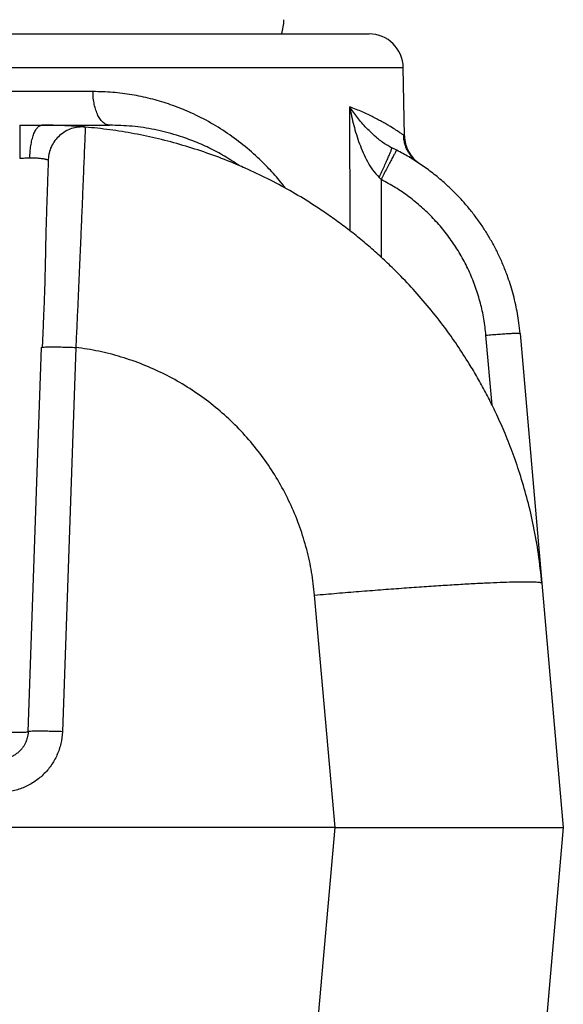
# Model space of a CAD drawing. Units: inches. Extents: x 0.3 to 21.8, y 0.2 to 16.9.
# Drawn here: x 5.5 to 6.6, y 4.1 to 6 of the extents above; entities that cross this region are included whole.
import ezdxf

# ---------------------------------------------------------------- set-up
doc = ezdxf.new("R2010")
doc.units = ezdxf.units.IN
doc.header["$MEASUREMENT"] = 0

msp = doc.modelspace()

# ---------------------------------------------------------------- linework, layer by layer
at = {"color": 7, "linetype": 'Continuous', "lineweight": 25}
for p, q in [((3.89719728, 5.93185741), (6.30499048, 5.93185741)), ((6.30736667, 5.79572447), (6.30499048, 5.93185741)), ((5.68666226, 5.88402297), (4.5155255, 5.88402297)), ((6.19917357, 5.60605968), (6.1982571, 5.85368423)), ((5.58500584, 5.8170311), (5.71979746, 5.8170311)), ((6.27853063, 5.77395736), (6.2763426, 5.77515916)), ((6.28219064, 5.77100486), (6.27814407, 5.77401304)), ((6.27853041, 5.77395747), (6.2821996, 5.77194224)), ((6.28213677, 5.77089916), (6.28219981, 5.77194235)), ((6.29183085, 5.76715744), (6.28219938, 5.77194149)), ((6.25667968, 5.71291135), (6.26077969, 5.70883609)), ((6.26077969, 5.70883609), (6.26123941, 5.55357378)), ((6.48190694, 5.25919862), (6.46971626, 5.39853898)), ((6.53763867, 5.40210182), (6.58120244, 4.90416528)), ((5.55755421, 4.60822996), (5.58430121, 5.37416305)), ((5.58430121, 5.37416305), (5.58554674, 5.37455611)), ((5.65244149, 5.37416305), (5.62569449, 4.60822996)), ((6.58120244, 4.90416528), (6.58120052, 4.90418682)), ((6.58120244, 4.90416528), (6.62382115, 4.41703106)), ((6.16892731, 4.41703106), (6.12838474, 4.88043398)), ((6.16892731, 4.41703106), (4.03326046, 4.41703106)), ((6.05121923, 3.07162218), (6.16892731, 4.41703106)), ((6.16892731, 4.41703106), (6.62382115, 4.41703106)), ((6.62382115, 4.41703106), (6.50403501, 3.04786939))]:
    msp.add_line(p, q, dxfattribs=at)
for centre, radius, start, end in [((5.97609388, 6.02724135), 0.09090909, 341.69587214, 0), ((6.23681907, 5.93066743), 0.06818182, 1, 90)]:
    msp.add_arc(centre, radius, start, end, dxfattribs=at)
for points, knots in [([(3.96536866, 5.99884927), (3.96583669, 5.99884927), (3.96677287, 5.99884927), (3.97433792, 5.99884927), (3.98638066, 5.99884927), (4.00328729, 5.99884927), (4.02487117, 5.99884927), (4.05107191, 5.99884927), (4.08176424, 5.99884927), (4.11682347, 5.99884927), (4.15609868, 5.99884927), (4.19941795, 5.99884927), (4.24659955, 5.99884927), (4.29744134, 5.99884927), (4.3517224, 5.99884927), (4.40921332, 5.99884927), (4.46966802, 5.99884927), (4.53282471, 5.99884927), (4.59841578, 5.99884927), (4.66615999, 5.99884927), (4.73576537, 5.99884927), (4.80693587, 5.99884927), (4.87936619, 5.99884927), (4.95274543, 5.99884927), (5.02676026, 5.99884927), (5.10109332, 5.99884927), (5.1754264, 5.99884927), (5.24944123, 5.99884927), (5.32282047, 5.99884927), (5.3952508, 5.99884927), (5.46642135, 5.99884927), (5.53602676, 5.99884927), (5.60377098, 5.99884927), (5.66936211, 5.99884927), (5.73251883, 5.99884927), (5.7929735, 5.99884927), (5.85046459, 5.99884927), (5.90474566, 5.99884927), (5.95558744, 5.99884927), (6.00276925, 5.99884927), (6.04608848, 5.99884927), (6.08536365, 5.99884927), (6.12042309, 5.99884927), (6.1511154, 5.99884927), (6.17731622, 5.99884927), (6.19890021, 5.99884927), (6.21580693, 5.99884927), (6.22784955, 5.99884927), (6.23541499, 5.99884927), (6.23635111, 5.99884927), (6.23681911, 5.99884927)], [0, 0, 0, 0, 0.0208315927, 0.0416682828, 0.0624999998, 0.0833312263, 0.1041682902, 0.1250000066, 0.1458312266, 0.1666682947, 0.1875000089, 0.2083312325, 0.2291683023, 0.2499999998, 0.2708312317, 0.2916682952, 0.3124999916, 0.333331224, 0.354168293, 0.3749999943, 0.3958312383, 0.4166682822, 0.4375000018, 0.4583312359, 0.4791682955, 0.5000000003, 0.5208312353, 0.5416682976, 0.5624999987, 0.5833312398, 0.6041683037, 0.6250000061, 0.6458312397, 0.6666683077, 0.6875000093, 0.7083312451, 0.7291683033, 0.7500000008, 0.7708312538, 0.7916683079, 0.8124999921, 0.8333312499, 0.8541682925, 0.8749999938, 0.8958312378, 0.916668296, 0.937500001, 0.9583312351, 0.9791681944, 1, 1, 1, 1]), ([(5.71979746, 5.8170311), (5.71765253, 5.8172792), (5.71336268, 5.81777538), (5.70716996, 5.82174096), (5.70145127, 5.82790783), (5.69642377, 5.8362779), (5.69226839, 5.84647354), (5.68917155, 5.85812959), (5.68713629, 5.87079932), (5.68682027, 5.87961507), (5.68666226, 5.88402297)], [0, 0, 0, 0, 0.1250001942, 0.2500002567, 0.3749999374, 0.4999994939, 0.6250000712, 0.7500004207, 0.8749996909, 1, 1, 1, 1]), ([(6.0705454, 5.69089294), (6.06908497, 5.69289209), (6.06056911, 5.70454929), (6.04336529, 5.7240408), (6.01685344, 5.75142947), (5.98600087, 5.77834714), (5.95045905, 5.8043506), (5.91236122, 5.82725435), (5.87444214, 5.84555859), (5.83730923, 5.85970562), (5.80153961, 5.87026322), (5.76441584, 5.87801178), (5.72615958, 5.88304861), (5.69982484, 5.88369826), (5.68666226, 5.88402297)], [0, 0, 0, 0, 0.0169996495, 0.0991261081, 0.1810589753, 0.2833983717, 0.3857457934, 0.4880994234, 0.5904622001, 0.672572732, 0.7546382466, 0.8365380652, 0.9182987515, 1, 1, 1, 1]), ([(6.30545266, 5.79699475), (6.30488805, 5.79740458), (6.30341397, 5.79847457), (6.29850004, 5.80195229), (6.29065608, 5.80717321), (6.28148564, 5.81295581), (6.27229375, 5.81840636), (6.264144, 5.82299171), (6.25517724, 5.82782976), (6.24540464, 5.83296119), (6.23483827, 5.83820748), (6.22346145, 5.84338779), (6.21135304, 5.84855378), (6.20262214, 5.85197419), (6.1982571, 5.85368423)], [0, 0, 0, 0, 0.0706800455, 0.1845310478, 0.304367612, 0.4302555555, 0.5014902165, 0.5727309723, 0.6439819339, 0.7152477533, 0.786455906, 0.8576507159, 0.9288320387, 1, 1, 1, 1]), ([(6.19825721, 5.85368423), (6.20070236, 5.84132927), (6.20559249, 5.81662026), (6.21515467, 5.78605908), (6.22474658, 5.76211482), (6.23334052, 5.74463984), (6.24336163, 5.72766199), (6.25224028, 5.71782769), (6.25667936, 5.71291081)], [0, 0, 0, 0, 0.2499826504, 0.4999470892, 0.6249725121, 0.7499921531, 0.8750030733, 1, 1, 1, 1]), ([(6.2763426, 5.77515916), (6.27475301, 5.77600765), (6.26959133, 5.77876283), (6.26212936, 5.78404115), (6.25214347, 5.79173437), (6.24196759, 5.8008582), (6.22821086, 5.81476235), (6.21310243, 5.83241493), (6.20320574, 5.84659429), (6.19825721, 5.85368423)], [0, 0, 0, 0, 0.0389158185, 0.1263664495, 0.2137317718, 0.3447970704, 0.4758620564, 0.7379214935, 1, 1, 1, 1]), ([(5.54068504, 5.8170311), (5.54068504, 5.8167885), (5.54068504, 5.81630328), (5.54068504, 5.81242575), (5.54068504, 5.8063918), (5.54068504, 5.79819509), (5.54068504, 5.7881986), (5.54068504, 5.77675103), (5.54068504, 5.76428529), (5.54068504, 5.75558094), (5.54068504, 5.75122877)], [0, 0, 0, 0, 0.1250006805, 0.2499998091, 0.3750001115, 0.5000001862, 0.6249997343, 0.7500000215, 0.8750001967, 1, 1, 1, 1]), ([(5.54068507, 5.8170311), (5.54825633, 5.8170311), (5.56339871, 5.8170311), (5.57780351, 5.8170311), (5.58500584, 5.8170311)], [0, 0, 0, 0, 0.5000049433, 1, 1, 1, 1]), ([(5.56085481, 5.75191666), (5.56099364, 5.75595188), (5.5612792, 5.76425188), (5.562746, 5.77644073), (5.56503825, 5.78808554), (5.56817568, 5.79842355), (5.57197626, 5.80681929), (5.57620839, 5.81277955), (5.58060267, 5.81638528), (5.58356498, 5.81681927), (5.58500584, 5.81703036)], [0, 0, 0, 0, 0.1167833942, 0.2402107578, 0.3685239326, 0.4994670213, 0.630486066, 0.7590203184, 0.8827878849, 1, 1, 1, 1]), ([(5.66990518, 5.81342048), (5.66986756, 5.81342371), (5.66933365, 5.8134696), (5.66529887, 5.81380965), (5.65785185, 5.81438748), (5.64730948, 5.81511117), (5.63447345, 5.81584021), (5.61954471, 5.81647182), (5.60303836, 5.81693378), (5.59101698, 5.81699866), (5.58500584, 5.8170311)], [0, 0, 0, 0, 0.0107076777, 0.1519908727, 0.2928461684, 0.4346535689, 0.5751737893, 0.717307409, 0.8586433228, 1, 1, 1, 1]), ([(5.67137583, 5.81329419), (5.66676061, 5.81342248), (5.65753017, 5.81367907), (5.64394657, 5.81051819), (5.63126067, 5.80488709), (5.61998235, 5.79676156), (5.61053568, 5.78654853), (5.60347007, 5.77462698), (5.59918833, 5.7634571), (5.59843318, 5.75627259), (5.59816014, 5.75367482)], [0, 0, 0, 0, 0.1321637631, 0.2643276494, 0.3964917616, 0.5286560395, 0.6608199316, 0.7929839889, 0.9251475544, 1, 1, 1, 1]), ([(5.67137508, 5.81329013), (5.67135582, 5.81288622), (5.67131728, 5.81207822), (5.6710458, 5.80555815), (5.67062436, 5.79521442), (5.67004, 5.78076298), (5.6692975, 5.76244075), (5.66840233, 5.74038888), (5.66735892, 5.71482024), (5.66617506, 5.68596994), (5.66485505, 5.65410607), (5.66340889, 5.61952303), (5.66184173, 5.58254116), (5.66016252, 5.54350337), (5.65837573, 5.50276872), (5.65649198, 5.46070618), (5.65452506, 5.41772094), (5.6531359, 5.38867998), (5.65244149, 5.37416305)], [0, 0, 0, 0, 0.0624852329, 0.1249985458, 0.1875040163, 0.2499986951, 0.312498516, 0.3749994514, 0.4375006047, 0.5000001784, 0.5624999792, 0.6250010921, 0.6875021314, 0.7500017741, 0.8124958099, 0.8750016945, 0.9375161539, 1, 1, 1, 1]), ([(6.58120052, 4.90418682), (6.57916031, 4.92369799), (6.57518334, 4.96173098), (6.56532499, 5.01675224), (6.55339329, 5.06827614), (6.53960042, 5.1162408), (6.52447947, 5.16065621), (6.50844481, 5.20155797), (6.49473492, 5.2325881), (6.48403273, 5.25503234), (6.47656034, 5.27004742), (6.46889157, 5.28483207), (6.46103396, 5.29938511), (6.45299443, 5.31370502), (6.44478032, 5.32779103), (6.43159396, 5.34958275), (6.41291213, 5.3784592), (6.38644875, 5.41570758), (6.35726453, 5.45298122), (6.32528012, 5.48991241), (6.2953011, 5.5213309), (6.26774011, 5.54795653), (6.2428325, 5.57044771), (6.21737665, 5.59193386), (6.19141655, 5.61241003), (6.16499566, 5.63187325), (6.13311631, 5.6537877), (6.09547264, 5.67742022), (6.05177689, 5.70187589), (6.00692011, 5.72412758), (5.96089739, 5.74415408), (5.91370114, 5.76191387), (5.86591591, 5.77719766), (5.81767497, 5.79001965), (5.76910308, 5.80032533), (5.72034704, 5.80834762), (5.68767124, 5.81164819), (5.67137583, 5.81329419)], [0, 0, 0, 0, 0.0421214693, 0.0821070876, 0.1199567686, 0.1556704436, 0.1892480573, 0.2206894505, 0.2499946699, 0.2620841871, 0.2740903064, 0.2860131329, 0.2978525663, 0.3096086731, 0.3212813486, 0.3328707302, 0.3643094818, 0.3951179331, 0.4309718415, 0.465932522, 0.5000001612, 0.5241965659, 0.5482155247, 0.5720570092, 0.5957208917, 0.6192073668, 0.6425163418, 0.6787837907, 0.7146130339, 0.7500041617, 0.7862683596, 0.8223489993, 0.8582461082, 0.8939597539, 0.9294899331, 0.9648366606, 1, 1, 1, 1]), ([(5.97801202, 5.73656686), (5.96827422, 5.74298066), (5.94885666, 5.75577004), (5.91800554, 5.77204028), (5.88608356, 5.78602892), (5.84989647, 5.79862745), (5.80946113, 5.80883639), (5.76485009, 5.81576452), (5.73483986, 5.81660821), (5.71979746, 5.8170311)], [0, 0, 0, 0, 0.1273691921, 0.2539791551, 0.3805841574, 0.5079378703, 0.6722287029, 0.8357070438, 1, 1, 1, 1]), ([(6.30736667, 5.79572447), (6.30729255, 5.79572739), (6.3071914, 5.79573138), (6.30581943, 5.79672826), (6.30545266, 5.79699475)], [0, 0, 0, 0, 0.7326712639, 1, 1, 1, 1]), ([(6.30546237, 5.79698547), (6.30581599, 5.79672638), (6.306186, 5.79645528), (6.30627414, 5.79640151), (6.30627804, 5.79639913)], [0, 0, 0, 0, 0.9556980062, 1, 1, 1, 1]), ([(6.3238389, 5.75080243), (6.3238944, 5.75080474), (6.32405518, 5.75081145), (6.32355248, 5.75151944), (6.32238939, 5.75299069), (6.32094497, 5.75481453), (6.31931276, 5.7569858), (6.31786905, 5.75904526), (6.31674629, 5.76072871), (6.31537221, 5.76290377), (6.31360531, 5.76597583), (6.31138341, 5.77046589), (6.30896742, 5.77657478), (6.30689751, 5.78437643), (6.30569444, 5.7914103), (6.30582715, 5.79579252), (6.30586343, 5.79699059)], [0, 0, 0, 0, 0.0815426173, 0.2362242568, 0.3281226565, 0.401519247, 0.4604744473, 0.4868927972, 0.5128207936, 0.5406852551, 0.5843418186, 0.6477759671, 0.7309952213, 0.8336061359, 0.9545091942, 1, 1, 1, 1]), ([(6.30736613, 5.79572447), (6.3078422, 5.79025334), (6.30879417, 5.7793129), (6.31517076, 5.76399367), (6.32459545, 5.75033821), (6.33327873, 5.74361252), (6.33761922, 5.74025055)], [0, 0, 0, 0, 0.2500229472, 0.4999630894, 0.7500471493, 1, 1, 1, 1]), ([(6.25667936, 5.71291081), (6.25851951, 5.71677128), (6.26220161, 5.72449597), (6.26734206, 5.73556031), (6.27196904, 5.74574217), (6.27589458, 5.75465061), (6.27901455, 5.76203592), (6.28110046, 5.767397), (6.28213705, 5.77036014), (6.28213681, 5.77082115), (6.28213677, 5.77089916)], [0, 0, 0, 0, 0.1387509442, 0.2776370789, 0.41642862, 0.5552294675, 0.6940309414, 0.8328225452, 0.9717099844, 1, 1, 1, 1]), ([(5.54068504, 5.75122877), (5.5442034, 5.75136852), (5.55109257, 5.75164215), (5.55764759, 5.75182647), (5.56085492, 5.75191666)], [0, 0, 0, 0, 0.5107077911, 1, 1, 1, 1]), ([(5.56085492, 5.75191666), (5.56341477, 5.75194569), (5.56869213, 5.75200553), (5.57487915, 5.75170205), (5.57984708, 5.75128922), (5.5837936, 5.75085018), (5.58700048, 5.75039797), (5.58965782, 5.74994886), (5.59189333, 5.74951935), (5.5936267, 5.74913118), (5.59493529, 5.7487891), (5.59583466, 5.74852704), (5.5965548, 5.74827659), (5.59702869, 5.74806446), (5.59730226, 5.74788599), (5.59733238, 5.7477924), (5.59734703, 5.74774689)], [0, 0, 0, 0, 0.1212302584, 0.2499268983, 0.3246041012, 0.4079395574, 0.4999561158, 0.5547523956, 0.6249676462, 0.7076005842, 0.7499722192, 0.8050829597, 0.8576407446, 0.9076451826, 0.9550978069, 1, 1, 1, 1]), ([(5.59781988, 5.75372165), (5.59780674, 5.75334356), (5.59778126, 5.75261043), (5.59758465, 5.74697453), (5.597301, 5.73884923), (5.59694361, 5.72861089), (5.59653661, 5.71695521), (5.59607489, 5.70373193), (5.59557011, 5.68929129), (5.59504102, 5.67409824), (5.59451313, 5.65912112), (5.59401179, 5.64413543), (5.5935188, 5.62838729), (5.59303116, 5.61157859), (5.59256651, 5.59367786), (5.59212974, 5.57459708), (5.59179867, 5.55417454), (5.59138152, 5.53270287), (5.59079379, 5.51010705), (5.59006712, 5.48668732), (5.58915741, 5.46123111), (5.58807143, 5.43385899), (5.58682992, 5.40474233), (5.58593297, 5.38476795), (5.58547453, 5.37455888)], [0, 0, 0, 0, 0.0646488996, 0.1253562435, 0.1820972506, 0.2348859148, 0.2837304757, 0.3286278731, 0.3772863081, 0.4202567021, 0.4577404171, 0.4941592866, 0.5313482013, 0.5693504303, 0.6082106774, 0.6479755809, 0.6887336549, 0.7321071212, 0.7708971346, 0.8120741392, 0.8556168971, 0.9014949625, 0.9496532459, 1, 1, 1, 1]), ([(6.29183085, 5.76715733), (6.29167438, 5.76699487), (6.29135265, 5.76666083), (6.28949633, 5.76346939), (6.28655261, 5.75813519), (6.28249999, 5.7505886), (6.27758407, 5.74128737), (6.27211504, 5.73081888), (6.266448, 5.71988095), (6.2626328, 5.71244694), (6.26077969, 5.70883609)], [0, 0, 0, 0, 0.1174484027, 0.2414913814, 0.3702867488, 0.5014899405, 0.6324784865, 0.760655306, 0.8837452846, 1, 1, 1, 1]), ([(6.53763867, 5.40210182), (6.53693916, 5.40904119), (6.53559983, 5.42232771), (6.5326095, 5.4412363), (6.52897619, 5.45974189), (6.52456864, 5.47808324), (6.51930122, 5.49648716), (6.51281821, 5.5160587), (6.50487117, 5.53674139), (6.49518935, 5.55842673), (6.48475637, 5.57889925), (6.47370326, 5.59815965), (6.46157962, 5.61711689), (6.44829021, 5.63577923), (6.43372923, 5.65412811), (6.41854466, 5.67137699), (6.40282596, 5.68752687), (6.38478229, 5.70432879), (6.36417531, 5.72145946), (6.34076749, 5.73846347), (6.31673809, 5.75384949), (6.3000928, 5.762743), (6.29183085, 5.76715733)], [0, 0, 0, 0, 0.0455488622, 0.0872104976, 0.1249846269, 0.1687113315, 0.210377942, 0.2499843097, 0.3033426522, 0.3550235187, 0.4050269233, 0.4533532393, 0.5000018671, 0.5519395056, 0.6029106316, 0.652915046, 0.7019529886, 0.7500242942, 0.8138663222, 0.8768094456, 0.9388538946, 1, 1, 1, 1]), ([(6.3376188, 5.74024981), (6.33734265, 5.74043694), (6.33678704, 5.74081347), (6.33185235, 5.74405347), (6.32561233, 5.74809098), (6.31971184, 5.75159971), (6.31760751, 5.75285105)], [0, 0, 0, 0, 0.2771322601, 0.5575923017, 0.8422211618, 1, 1, 1, 1]), ([(5.98665059, 5.73257085), (5.98533525, 5.73315989), (5.98335823, 5.73404524), (5.9815879, 5.73498703), (5.9809954, 5.73530224)], [0, 0, 0, 0, 0.6653114781, 1, 1, 1, 1]), ([(5.98599881, 5.73284808), (5.98583964, 5.7329377), (5.98508925, 5.73336024), (5.98415846, 5.7338744), (5.98391329, 5.73400837), (5.98379089, 5.73407526)], [0, 0, 0, 0, 0.1187922745, 0.5600414845, 1, 1, 1, 1]), ([(6.46971626, 5.39853898), (6.46850894, 5.40931666), (6.46609402, 5.4308745), (6.45903763, 5.46268226), (6.44952516, 5.49381887), (6.4373742, 5.52403783), (6.42273729, 5.55313218), (6.40569999, 5.58089275), (6.38638771, 5.6071243), (6.36493414, 5.63163501), (6.34150167, 5.65426577), (6.31622299, 5.67480035), (6.28939421, 5.69330981), (6.27031643, 5.70366144), (6.26077969, 5.70883609)], [0, 0, 0, 0, 0.0833105641, 0.1666401986, 0.2499778217, 0.3333191128, 0.4166498076, 0.4999979097, 0.5833413866, 0.6666765879, 0.7500187994, 0.8333404783, 0.9166890094, 1, 1, 1, 1]), ([(6.46971626, 5.39853898), (6.47415317, 5.39891782), (6.48302698, 5.3996755), (6.49582787, 5.4006533), (6.50763013, 5.40146536), (6.51797745, 5.40207255), (6.52649065, 5.4024547), (6.53278044, 5.40259152), (6.5368427, 5.40249859), (6.53737335, 5.40223407), (6.53763867, 5.40210182)], [0, 0, 0, 0, 0.1250003129, 0.2500002662, 0.3749996147, 0.4999998956, 0.6250001399, 0.7500000706, 0.8749998871, 1, 1, 1, 1]), ([(5.58554674, 5.37455611), (5.58557144, 5.37456434), (5.58601574, 5.37471237), (5.58928748, 5.37490408), (5.59540093, 5.37510517), (5.6039913, 5.3751677), (5.61436368, 5.3751037), (5.6262177, 5.37490995), (5.63907237, 5.37460271), (5.64798512, 5.3743096), (5.65244149, 5.37416305)], [0, 0, 0, 0, 0.0083384507, 0.1500058479, 0.2916705238, 0.4333374474, 0.5750027003, 0.7166681067, 0.85833421, 1, 1, 1, 1]), ([(6.12838474, 4.88043398), (6.12665984, 4.89578676), (6.12320937, 4.92649853), (6.11310971, 4.971801), (6.09947302, 5.01612591), (6.08205345, 5.05912008), (6.06106501, 5.10048324), (6.03664022, 5.13992012), (6.00895295, 5.17713986), (5.97820898, 5.21187922), (5.94462394, 5.24388201), (5.90844541, 5.27292267), (5.86992949, 5.29878707), (5.82935676, 5.32128674), (5.78702114, 5.34027878), (5.74321958, 5.35553759), (5.69830691, 5.36730325), (5.66773104, 5.37187629), (5.65244149, 5.37416305)], [0, 0, 0, 0, 0.0624979702, 0.1250211551, 0.1875290008, 0.2500297469, 0.3125334009, 0.375037042, 0.4375386396, 0.500038342, 0.562537079, 0.625034033, 0.6875298262, 0.7500248962, 0.8125191729, 0.8750087584, 0.9374977435, 1, 1, 1, 1]), ([(6.12838474, 4.88043398), (6.14317447, 4.88171167), (6.17275395, 4.88426705), (6.21669751, 4.8878704), (6.25979382, 4.89126111), (6.30162957, 4.89439289), (6.34180321, 4.89723934), (6.37992945, 4.89977214), (6.41564272, 4.90196742), (6.44859992, 4.90380377), (6.47848565, 4.9052639), (6.50501207, 4.90633349), (6.52792699, 4.90700262), (6.54700323, 4.90726415), (6.56208554, 4.90711814), (6.57292396, 4.9065565), (6.57980954, 4.9056195), (6.58073686, 4.90466438), (6.58120052, 4.90418682)], [0, 0, 0, 0, 0.0625000145, 0.1250000695, 0.1875001325, 0.2500000942, 0.3125000546, 0.375000147, 0.4375000252, 0.5000001144, 0.5625000723, 0.6250000647, 0.6875000959, 0.7499999987, 0.8125000733, 0.8749999442, 0.9374998894, 1, 1, 1, 1]), ([(5.50077065, 4.60822996), (5.50448423, 4.6081078), (5.5119114, 4.60786349), (5.52262441, 4.60760757), (5.5324998, 4.60744612), (5.54115466, 4.6073924), (5.54827121, 4.60744612), (5.55352333, 4.60760757), (5.55690762, 4.60786348), (5.55733868, 4.6081078), (5.55755421, 4.60822996)], [0, 0, 0, 0, 0.1249998142, 0.2500001829, 0.3749997646, 0.4999998115, 0.6250000898, 0.7499998314, 0.8750004244, 1, 1, 1, 1]), ([(5.62569454, 4.60822994), (5.62497137, 4.60025319), (5.62352512, 4.58430061), (5.6156178, 4.56145176), (5.60381846, 4.54046815), (5.58814632, 4.52213973), (5.56928617, 4.50710623), (5.5478965, 4.49604297), (5.52477609, 4.48892813), (5.50877302, 4.48803766), (5.50077065, 4.48759238)], [0, 0, 0, 0, 0.125004283, 0.2499943646, 0.3750060065, 0.5000008065, 0.6249978325, 0.7500070545, 0.8749905861, 1, 1, 1, 1]), ([(5.55755421, 4.60822996), (5.55715379, 4.60410497), (5.55645057, 4.59686076), (5.55330362, 4.58814707), (5.55018126, 4.58196389), (5.54716572, 4.57726339), (5.54387305, 4.57307096), (5.53977676, 4.56873824), (5.53472318, 4.56445656), (5.5285973, 4.56049844), (5.52096907, 4.5568614), (5.51167707, 4.55399786), (5.50439621, 4.55359483), (5.50078073, 4.5533947)], [0, 0, 0, 0, 0.1422709363, 0.2498528551, 0.3167337005, 0.3807223926, 0.4418193304, 0.5000256678, 0.5857072894, 0.6690726314, 0.7501267263, 0.8759196234, 1, 1, 1, 1]), ([(5.62569449, 4.60822996), (5.62123821, 4.60837655), (5.61232565, 4.60866972), (5.59946996, 4.60897682), (5.58761952, 4.60917057), (5.5772338, 4.60923502), (5.56869382, 4.60917057), (5.56239134, 4.60897681), (5.55833012, 4.60866973), (5.55781285, 4.60837655), (5.55755421, 4.60822996)], [0, 0, 0, 0, 0.1249998251, 0.2499996112, 0.374999388, 0.5000002886, 0.6250001699, 0.7499990666, 0.8750007208, 1, 1, 1, 1])]:
    msp.add_open_spline(points, degree=3, knots=knots, dxfattribs=at)

doc.saveas('drawing.dxf')
